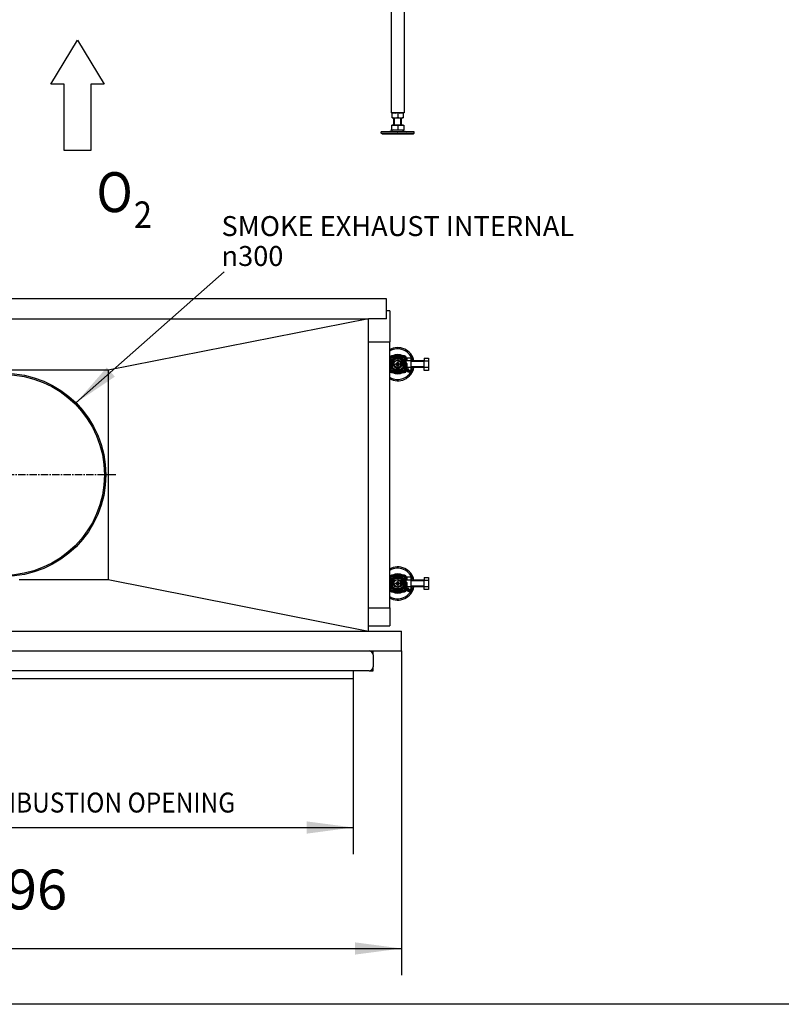
# Model space of a CAD drawing. Units: millimetres. Extents: x 0 to 287, y 17 to 217.
# Drawn here: x 64 to 121, y 17 to 91 of the extents above; entities that cross this region are included whole.
import ezdxf

# ---------------------------------------------------------------- set-up
doc = ezdxf.new("R2010")
doc.units = ezdxf.units.MM
doc.linetypes.add('DASH_CENTER', pattern=[14, 11, -1, 1, -1])
doc.layers.add('1', color=7, linetype='Continuous')
doc.styles.add('CONVERTER_14', font='txt.shx', dxfattribs={"width": 0.9})
doc.styles.add('CONVERTER_15', font='txt.shx', dxfattribs={"width": 0.9, "oblique": 11})
doc.dimstyles.new('ME10_DIM_26', dxfattribs={"dimtxt": 60, "dimasz": 70, "dimexe": 40, "dimexo": 0, "dimgap": 40, "dimtad": 1, "dimdsep": 46, "dimtxsty": 'CONVERTER_15', "dimsah": 1, "dimcen": 0.09, "dimclrd": 2, "dimclre": 2, "dimclrt": 2, "dimadec": 0, "dimazin": 0, "dimtfac": 1, "dimtdec": 4, "dimtix": 1, "dimtmove": 0, "dimatfit": 3, "dimfxl": 0, "dimtolj": 1, "dimtzin": 0, "dimarcsym": 0})
doc.dimstyles.new('ME10_DIM_27', dxfattribs={"dimtxt": 60, "dimasz": 70, "dimexe": 40, "dimexo": 0, "dimgap": 40, "dimtad": 1, "dimdsep": 46, "dimtxsty": 'CONVERTER_15', "dimsah": 1, "dimcen": 0.09, "dimclrd": 2, "dimclre": 2, "dimclrt": 2, "dimadec": 0, "dimazin": 0, "dimtfac": 1, "dimtdec": 4, "dimtix": 1, "dimtmove": 0, "dimatfit": 3, "dimfxl": 0, "dimtolj": 1, "dimtzin": 0, "dimarcsym": 0})
doc.dimstyles.get("Standard").update_dxf_attribs({"dimtxt": 0.18, "dimasz": 0.18, "dimexe": 0.18, "dimexo": 0.0625, "dimgap": 0.09, "dimtad": 0, "dimtih": 1, "dimtoh": 1, "dimdec": 4, "dimzin": 0, "dimdsep": 46, "dimtxsty": 'Standard', "dimcen": 0.09, "dimadec": 0, "dimazin": 0, "dimtfac": 1, "dimtdec": 4, "dimtofl": 0, "dimtmove": 0, "dimatfit": 3, "dimfxl": 0, "dimtolj": 1, "dimtzin": 0, "dimarcsym": 0})

# ---------------------------------------------------------------- blocks, each defined once
blk = doc.blocks.new('metalfire_a4h_tf_UNIVERSAL__1')
at = {"layer": '1', "color": 7, "linetype": 'Continuous'}
blk.add_line((287, 16.534), (0, 16.534), dxfattribs=at)
blk = doc.blocks.new('Hexagonnut_M10_Din929_1__7', base_point=(1835.5, 1665))
at = {"color": 7, "linetype": 'Continuous'}
for p, q in [((1835.5, 1672.5), (1835.5, 1671.9)), ((1837.5, 1672.5), (1835.5, 1672.5)), ((1837.7, 1671.9), (1835.5, 1671.9)), ((1835.5, 1665.2), (1835.5, 1671.9)), ((1835.5, 1665), (1839.7, 1665)), ((1837.7, 1672.5), (1837.5, 1672.5)), ((1837.7, 1672.5), (1837.7, 1671.9)), ((1840.9, 1671.9), (1837.7, 1671.9)), ((1839.7, 1665), (1848.2, 1665)), ((1840.9, 1671.9), (1842, 1672.5)), ((1844, 1672.5), (1842, 1672.5)), ((1846, 1672.5), (1844, 1672.5)), ((1844, 1672.5), (1844, 1665.2)), ((1846, 1672.5), (1847.1, 1671.9)), ((1850.2, 1671.9), (1847.1, 1671.9)), ((1848.2, 1665), (1852.5, 1665)), ((1850.5, 1672.5), (1850.2, 1672.4)), ((1850.2, 1672.5), (1850.2, 1671.9)), ((1852.5, 1671.9), (1850.2, 1671.9)), ((1852.5, 1672.5), (1850.5, 1672.5)), ((1852.5, 1671.9), (1852.5, 1672.5)), ((1852.5, 1671.9), (1852.5, 1665.2))]:
    blk.add_line(p, q, dxfattribs=at)
for points in [[(1835.5, 1665.2), (1836.5, 1665.1), (1837.6, 1665), (1838.5, 1665), (1839.7, 1665)], [(1835.5, 1665), (1835.5, 1665.1), (1835.5, 1665.2)], [(1839.7, 1665), (1841, 1665), (1841.9, 1665), (1843, 1665.1), (1844, 1665.2)], [(1844, 1665.2), (1845, 1665.1), (1846.1, 1665), (1847, 1665), (1848.2, 1665)], [(1848.2, 1665), (1849.5, 1665), (1850.4, 1665), (1851.5, 1665.1), (1852.5, 1665.2)], [(1852.5, 1665.2), (1852.5, 1665.1), (1852.5, 1665)]]:
    blk.add_spline(points, degree=3, dxfattribs=at)
blk = doc.blocks.new('Hexagonnut_M10_Din929__8', base_point=(1857, 1947))
at = {"color": 7, "linetype": 'Continuous'}
for p, q in [((1857, 1964), (1857, 1962)), ((1857.6, 1964), (1857, 1964)), ((1857, 1962), (1857.1, 1961.8)), ((1857, 1961.8), (1857.1, 1961.8)), ((1857, 1957.5), (1857.6, 1958.6)), ((1857, 1957.5), (1857, 1955.5)), ((1857.1, 1961.8), (1857.6, 1961.8)), ((1857.6, 1964), (1857.6, 1961.8)), ((1857.6, 1964), (1864.3, 1964)), ((1857.6, 1961.8), (1857.6, 1960.9)), ((1857.6, 1960.9), (1857.6, 1960.5)), ((1857.6, 1960.5), (1857.6, 1958.6)), ((1864.5, 1960.5), (1864.5, 1964)), ((1864.5, 1951.3), (1864.5, 1959.8)), ((1857, 1955.5), (1857, 1953.5)), ((1857, 1955.5), (1864.3, 1955.5)), ((1857.6, 1952.4), (1857, 1953.5)), ((1857, 1949.3), (1857, 1949)), ((1857, 1949.3), (1857.6, 1949.3)), ((1857, 1949), (1857, 1947)), ((1857, 1947), (1857.6, 1947)), ((1857.6, 1952.4), (1857.6, 1950.5)), ((1857.6, 1950.5), (1857.6, 1950.1)), ((1857.6, 1950.1), (1857.6, 1949.3)), ((1857.6, 1949.3), (1857.6, 1947)), ((1864.3, 1947), (1857.6, 1947)), ((1864.5, 1950.5), (1864.5, 1951.3)), ((1864.5, 1947), (1864.5, 1950.5))]:
    blk.add_line(p, q, dxfattribs=at)
for points in [[(1864.5, 1960.5), (1864.5, 1961.2), (1864.5, 1961.9), (1864.4, 1963), (1864.3, 1964)], [(1864.3, 1964), (1864.4, 1964), (1864.5, 1964)], [(1864.3, 1955.5), (1864.4, 1956.5), (1864.5, 1957.6), (1864.5, 1958.5), (1864.5, 1959.8)], [(1864.5, 1959.8), (1864.5, 1960.1), (1864.5, 1960.5)], [(1864.5, 1951.3), (1864.5, 1952.5), (1864.5, 1953.4), (1864.4, 1954.5), (1864.3, 1955.5)], [(1864.3, 1947), (1864.4, 1948), (1864.5, 1949.1), (1864.5, 1949.8), (1864.5, 1950.5)], [(1864.5, 1947), (1864.4, 1947), (1864.3, 1947)]]:
    blk.add_spline(points, degree=3, dxfattribs=at)
blk = doc.blocks.new('Hexagon_head_screw_M10x30_Din933__9', base_point=(1864.5, 1947.5))
at = {"color": 7, "linetype": 'Continuous'}
for p, q in [((1884, 1960.5), (1864.5, 1960.5)), ((1884, 1960.5), (1884, 1963.5)), ((1884, 1963.5), (1890.4, 1963.5)), ((1884, 1955.5), (1884, 1960.5)), ((1890.4, 1963.5), (1890.4, 1955.5)), ((1884, 1950.5), (1864.5, 1950.5)), ((1884, 1950.5), (1884, 1955.5)), ((1890.4, 1955.5), (1884, 1955.5)), ((1884, 1947.5), (1884, 1950.5)), ((1884, 1947.5), (1890.4, 1947.5)), ((1890.4, 1947.5), (1890.4, 1955.5))]:
    blk.add_line(p, q, dxfattribs=at)
at = {"layer": '1', "color": 2, "linetype": 'Continuous'}
for p, q in [((1884, 1959.6), (1864.5, 1959.6)), ((1884, 1951.4), (1864.5, 1951.4))]:
    blk.add_line(p, q, dxfattribs=at)
at = {"layer": '1', "color": 2, "linetype": 'DASH_CENTER'}
blk.add_line((1884, 1955.5), (1864.5, 1955.5), dxfattribs=at)
blk = doc.blocks.new('KOKER_STEUN_25x25x150__10', base_point=(1832, 1880.5))
at = {"color": 7, "linetype": 'Continuous'}
for p, q in [((1832, 2030.5), (1834.5, 2030.5)), ((1832, 1880.5), (1832, 2030.5)), ((1834.5, 2030.5), (1850, 2030.5)), ((1850, 2030.5), (1857, 2030.5)), ((1857, 2030.5), (1857, 1964)), ((1857, 1964), (1857, 1962)), ((1857, 1962), (1857, 1957.5)), ((1857, 1957.5), (1857, 1955.5)), ((1857, 1955.5), (1857, 1953.5)), ((1857, 1953.5), (1857, 1949.3)), ((1857, 1949.3), (1857, 1949)), ((1857, 1949), (1857, 1947)), ((1857, 1947), (1857, 1880.5)), ((1857, 1880.5), (1832, 1880.5))]:
    blk.add_line(p, q, dxfattribs=at)
blk = doc.blocks.new('Koker_steun__11', base_point=(1832, 1880.5))
for name, p in [('KOKER_STEUN_25x25x150__10', (1832, 1880.5)), ('Hexagonnut_M10_Din929__8', (1857, 1947)), ('Hexagon_head_screw_M10x30_Din933__9', (1864.5, 1947.5))]:
    blk.add_blockref(name, p)
blk = doc.blocks.new('Adjustable_floorsupport_M12__12', base_point=(1819, 1640.5))
at = {"color": 7, "linetype": 'Continuous'}
for p, q in [((1838, 1654.5), (1838, 1665)), ((1850, 1654.5), (1850, 1665)), ((1837.8, 1646.6), (1831.4, 1643.5)), ((1834.5, 1653.9), (1835.5, 1653.9)), ((1834.5, 1653.9), (1834.5, 1647.3)), ((1834.5, 1646.5), (1834.5, 1647.3)), ((1834.5, 1646.5), (1837.8, 1646.6)), ((1835.5, 1654.5), (1838, 1654.5)), ((1835.5, 1653.9), (1835.5, 1654.5)), ((1835.5, 1653.9), (1844, 1653.9)), ((1837.8, 1646.6), (1839.2, 1646.5)), ((1838, 1654.5), (1850, 1654.5)), ((1839.2, 1646.5), (1848.7, 1646.5)), ((1844, 1653.9), (1852.5, 1653.9)), ((1844, 1653.9), (1844, 1647.3)), ((1848.7, 1646.5), (1850.2, 1646.6)), ((1850, 1654.5), (1852.5, 1654.5)), ((1850.2, 1646.6), (1856.6, 1643.5)), ((1850.2, 1646.6), (1853.5, 1646.5)), ((1852.5, 1653.9), (1852.5, 1654.5)), ((1852.5, 1653.9), (1853.5, 1653.9)), ((1853.5, 1653.9), (1853.5, 1647.3)), ((1853.5, 1647.3), (1853.5, 1646.5)), ((1819, 1641.5), (1819, 1643.5)), ((1822.3, 1643.5), (1819, 1643.5)), ((1820.7, 1640.5), (1819, 1641.5)), ((1819, 1641.5), (1869, 1641.5)), ((1820.7, 1640.5), (1867.3, 1640.5)), ((1843.7, 1643.6), (1822.3, 1643.5)), ((1843.7, 1643.6), (1844.3, 1643.6)), ((1869, 1643.5), (1844.3, 1643.6)), ((1867.3, 1640.5), (1869, 1641.5)), ((1869, 1641.5), (1869, 1643.5))]:
    blk.add_line(p, q, dxfattribs=at)
for centre, start, end in [((1839.5, 1661.6), 250.6521, 263.5119), ((1839.5, 1661.6), 263.5119, 269.0917), ((1839, 1661.6), 270.9083, 289.3479), ((1849, 1661.6), 250.6521, 269.0917), ((1848.5, 1661.6), 270.9083, 276.4881), ((1848.5, 1661.6), 276.4881, 289.3479)]:
    blk.add_arc(centre, 15.1, start, end, dxfattribs=at)
at = {"layer": '1', "color": 2, "linetype": 'Continuous'}
for p, q in [((1839.1, 1654.5), (1839.1, 1665)), ((1848.9, 1654.5), (1848.9, 1665))]:
    blk.add_line(p, q, dxfattribs=at)
blk = doc.blocks.new('VB_20x20x2__13', base_point=(1834, 1672.5))
at = {"color": 7, "linetype": 'Continuous'}
for p, q in [((1834, 1880.5), (1834, 1672.5)), ((1854, 1880.5), (1854, 1672.5)), ((1835.5, 1672.5), (1834, 1672.5)), ((1837.5, 1672.5), (1835.5, 1672.5)), ((1837.7, 1672.5), (1837.5, 1672.5)), ((1842, 1672.5), (1837.7, 1672.5)), ((1844, 1672.5), (1842, 1672.5)), ((1846, 1672.5), (1844, 1672.5)), ((1850.5, 1672.5), (1846, 1672.5)), ((1852.5, 1672.5), (1850.5, 1672.5)), ((1854, 1672.5), (1852.5, 1672.5))]:
    blk.add_line(p, q, dxfattribs=at)
blk = doc.blocks.new('Poot_voet__14', base_point=(1819, 1640.5))
for name, p in [('VB_20x20x2__13', (1834, 1672.5)), ('Adjustable_floorsupport_M12__12', (1819, 1640.5))]:
    blk.add_blockref(name, p)
blk = doc.blocks.new('Pootje_1_1__15', base_point=(1819, 1640.5))
for name, p in [('Koker_steun__11', (1832, 1880.5)), ('Poot_voet__14', (1819, 1640.5)), ('Hexagonnut_M10_Din929_1__7', (1835.5, 1665))]:
    blk.add_blockref(name, p)
blk = doc.blocks.new('Onderstel_Universal_branderbak_800_standaard_1S__29', base_point=(614.6, 1640.5))
blk.add_blockref('Pootje_1_1__15', (1819, 1640.5))
blk = doc.blocks.new('UNV_1050-75_std_T__38', base_point=(614.6, 1640.5))
blk.add_blockref('Onderstel_Universal_branderbak_800_standaard_1S__29', (614.6, 1640.5))
blk = doc.blocks.new('1__41', base_point=(68.126, 84.926))
at = {"layer": '1', "color": 7, "linetype": 'Continuous'}
for p, q in [((66.126, 85.776), (68.126, 89.076)), ((68.126, 89.076), (70.126, 85.776)), ((67.126, 85.776), (66.126, 85.776)), ((67.126, 80.776), (67.126, 85.776)), ((70.126, 85.776), (69.126, 85.776)), ((69.126, 85.776), (69.126, 80.776)), ((69.126, 80.776), (67.126, 80.776))]:
    blk.add_line(p, q, dxfattribs=at)
blk = doc.blocks.new('_tb_frame_A3H__42', base_point=(69.844, 82.014))
at = {"layer": '1'}
blk.add_blockref('1__41', (68.126, 84.926), dxfattribs=at)
at = {"layer": '1', "color": 7, "style": 'CONVERTER_14', "width": 0.9}
for s, height, p in [('O', 3, (69.546, 76.148)), ('2', 2, (72.362, 74.951))]:
    blk.add_text(s, height=height, dxfattribs=at).set_placement(p)
blk = doc.blocks.new('Front4', base_point=(1252, 2540.5))
blk.add_blockref('UNV_1050-75_std_T__38', (614.6, 1640.5))
at = {"xscale": 20, "yscale": 20, "zscale": 20}
blk.add_blockref('_tb_frame_A3H__42', (1396.879, 1640.271), dxfattribs=at)
blk = doc.blocks.new('Vonkenscherm_1050-50_1S__93', base_point=(727, 820.5))
at = {"color": 7, "linetype": 'Continuous'}
for p, q in [((727, 820.5), (727, 832.5)), ((1777, 832.5), (1777, 820.5)), ((1777, 820.5), (727, 820.5))]:
    blk.add_line(p, q, dxfattribs=at)
blk = doc.blocks.new('U-profiel_vonkenscherm_1050-75__94', base_point=(697, 832.5))
at = {"color": 7, "linetype": 'Continuous'}
for p, q in [((703, 862.5), (1801, 862.5)), ((697, 856.5), (697, 838.5)), ((1807, 856.5), (1807, 838.5)), ((727, 832.5), (703, 832.5)), ((1777, 832.5), (727, 832.5)), ((1801, 832.5), (1777, 832.5))]:
    blk.add_line(p, q, dxfattribs=at)
for centre, start, end in [((703, 856.5), 90, 180), ((1801, 856.5), 0, 90), ((703, 838.5), 180, 270), ((1801, 838.5), 270, 360)]:
    blk.add_arc(centre, 6, start, end, dxfattribs=at)
blk = doc.blocks.new('Geleiding__95', base_point=(697, 832.5))
blk.add_blockref('U-profiel_vonkenscherm_1050-75__94', (697, 832.5))
blk = doc.blocks.new('Vonkenscherm_1050-75__96', base_point=(697, 820.5))
for name, p in [('Geleiding__95', (697, 832.5)), ('Vonkenscherm_1050-50_1S__93', (727, 820.5))]:
    blk.add_blockref(name, p)
blk = doc.blocks.new('Glas_Universal_1050-75_1S__97', base_point=(722, 892.5))
at = {"color": 7, "linetype": 'Continuous'}
for p, q in [((722, 892.5), (772.4, 892.5)), ((772.4, 892.5), (846.6, 892.5)), ((846.6, 892.5), (1130.7, 892.5)), ((1130.7, 892.5), (1204.9, 892.5)), ((1204.9, 892.5), (1419.1, 892.5)), ((1419.1, 892.5), (1486.3, 892.5)), ((1486.3, 892.5), (1700.4, 892.5)), ((1700.4, 892.5), (1782, 892.5))]:
    blk.add_line(p, q, dxfattribs=at)
blk = doc.blocks.new('Hexagonnut_M10_Din929_1__98', base_point=(1836, 956))
at = {"color": 7, "linetype": 'Continuous'}
for p, q in [((1836, 966.1), (1838.6, 970.7)), ((1836, 967.4), (1837.5, 970.1)), ((1836, 969.2), (1837.5, 970.1)), ((1838.6, 970.7), (1837.5, 970.1)), ((1838.6, 970.7), (1840.9, 972)), ((1847.1, 972), (1849.4, 970.7)), ((1850.5, 970.1), (1849.4, 970.7)), ((1849.4, 970.7), (1852, 966.1)), ((1850.5, 970.1), (1852, 969.2)), ((1850.5, 970.1), (1852, 967.4)), ((1840.9, 956), (1836, 958.8)), ((1847.1, 956), (1840.9, 956)), ((1852, 958.8), (1847.1, 956))]:
    blk.add_line(p, q, dxfattribs=at)
blk.add_circle((1844, 964), 6.25, dxfattribs=at)
at = {"layer": '1', "color": 2, "linetype": 'DASH_CENTER'}
for p, q in [((1850.9, 964), (1837.1, 964)), ((1844, 970.9), (1844, 957.1))]:
    blk.add_line(p, q, dxfattribs=at)
blk = doc.blocks.new('Hexagonnut_M10_Din929__99', base_point=(1857, 954.2))
at = {"color": 7, "linetype": 'Continuous'}
for p, q in [((1857, 970.1), (1857.6, 970.7)), ((1857, 970.3), (1857.2, 970.3)), ((1857, 969), (1857, 970.1)), ((1864.3, 968.9), (1857, 969)), ((1857, 966.6), (1857, 969)), ((1857.6, 965.3), (1857, 966.6)), ((1857.6, 973.8), (1864.3, 973.8)), ((1857.6, 973.8), (1857.6, 970.7)), ((1857.6, 965.3), (1857.6, 959.1)), ((1864.5, 964), (1864.5, 971.4)), ((1864.5, 956.6), (1864.5, 964)), ((1857, 957.8), (1857.6, 957.8)), ((1857, 955.4), (1857.6, 956)), ((1857, 954.2), (1857, 955.4)), ((1857, 954.2), (1864.3, 954.2)), ((1857.6, 959.1), (1857.6, 957.8)), ((1864.3, 959.1), (1857.6, 959.1)), ((1857.6, 957.8), (1857.6, 956))]:
    blk.add_line(p, q, dxfattribs=at)
for points in [[(1864.5, 971.4), (1864.5, 972.1), (1864.5, 972.6), (1864.4, 973.2), (1864.3, 973.8)], [(1864.3, 968.9), (1864.4, 969.5), (1864.5, 970.1), (1864.5, 970.7), (1864.5, 971.4)], [(1864.5, 964), (1864.5, 965.4), (1864.5, 966.5), (1864.4, 967.7), (1864.3, 968.9)], [(1864.3, 959.1), (1864.4, 960.3), (1864.5, 961.5), (1864.5, 962.6), (1864.5, 964)], [(1864.5, 956.6), (1864.5, 957.3), (1864.5, 957.9), (1864.4, 958.5), (1864.3, 959.1)], [(1864.3, 954.2), (1864.4, 954.8), (1864.5, 955.4), (1864.5, 955.9), (1864.5, 956.6)]]:
    blk.add_spline(points, degree=3, dxfattribs=at)
blk = doc.blocks.new('Hexagon_head_screw_M10x30_Din933__100', base_point=(1854, 954.8))
at = {"color": 7, "linetype": 'Continuous'}
for p, q in [((1854, 968), (1855, 969)), ((1854, 968), (1854, 964)), ((1854, 964), (1854, 960)), ((1855, 969), (1855, 964)), ((1855.5, 969), (1855, 969)), ((1855, 964), (1855, 959)), ((1864.3, 968.9), (1857, 969)), ((1884, 969), (1864.5, 969)), ((1884, 973.2), (1890.4, 973.2)), ((1884, 973.2), (1884, 969)), ((1884, 969), (1884, 968.6)), ((1884, 959.4), (1884, 968.6)), ((1890.4, 968.6), (1884, 968.6)), ((1890.4, 973.2), (1890.4, 968.6)), ((1890.4, 968.6), (1890.4, 959.4)), ((1854, 960), (1855, 959)), ((1855.5, 959), (1855, 959)), ((1864.3, 959.1), (1857.6, 959.1)), ((1884, 959), (1864.5, 959)), ((1884, 959), (1884, 959.4)), ((1884, 959.4), (1890.4, 959.4)), ((1884, 954.8), (1884, 959)), ((1890.4, 954.8), (1884, 954.8)), ((1890.4, 959.4), (1890.4, 954.8))]:
    blk.add_line(p, q, dxfattribs=at)
at = {"layer": '1', "color": 2, "linetype": 'Continuous'}
for p, q in [((1855, 968.1), (1854.1, 968.1)), ((1884, 968.1), (1864.4, 968.1)), ((1855, 959.9), (1854.1, 959.9)), ((1884, 959.9), (1864.4, 959.9))]:
    blk.add_line(p, q, dxfattribs=at)
blk = doc.blocks.new('KOKER_STEUN_25x25x150__101', base_point=(1832, 951.5))
at = {"color": 7, "linetype": 'Continuous'}
for p, q in [((1832, 954), (1832, 974)), ((1833.5, 974), (1833.5, 954)), ((1854.5, 976.5), (1834.5, 976.5)), ((1844, 975), (1834.5, 975)), ((1854.5, 975), (1844, 975)), ((1855.5, 954), (1855.5, 974)), ((1857, 970.1), (1857, 974)), ((1857, 969), (1857, 970.1)), ((1857, 966.6), (1857, 969)), ((1857, 955.4), (1857, 966.6)), ((1834.5, 953), (1844, 953)), ((1834.5, 951.5), (1854.5, 951.5)), ((1844, 953), (1854.5, 953)), ((1857, 954.2), (1857, 955.4)), ((1857, 954), (1857, 954.2))]:
    blk.add_line(p, q, dxfattribs=at)
for centre, radius, start, end in [((1834.5, 974), 2.5, 90, 180), ((1834.5, 974), 1, 90, 180), ((1854.5, 974), 2.5, 0, 90), ((1854.5, 974), 1, 0, 90), ((1834.5, 954), 2.5, 180, 270), ((1834.5, 954), 1, 180, 270), ((1854.5, 954), 2.5, 270, 0), ((1854.5, 954), 1, 270, 0)]:
    blk.add_arc(centre, radius, start, end, dxfattribs=at)
blk = doc.blocks.new('Koker_steun__102', base_point=(1832, 951.5))
for name, p in [('KOKER_STEUN_25x25x150__101', (1832, 951.5)), ('Hexagon_head_screw_M10x30_Din933__100', (1854, 954.8)), ('Hexagonnut_M10_Din929__99', (1857, 954.2))]:
    blk.add_blockref(name, p)
blk = doc.blocks.new('VB_20x20x2__103', base_point=(1834, 954))
at = {"color": 7, "linetype": 'Continuous'}
for p, q in [((1834, 954), (1834, 974)), ((1834, 974), (1854, 974)), ((1836, 972), (1852, 972)), ((1836, 956), (1836, 972)), ((1852, 972), (1852, 956)), ((1854, 974), (1854, 968)), ((1854, 968), (1854, 964)), ((1854, 964), (1854, 960)), ((1854, 954), (1834, 954)), ((1840.9, 956), (1836, 956)), ((1847.1, 956), (1840.9, 956)), ((1852, 956), (1847.1, 956)), ((1854, 960), (1854, 954))]:
    blk.add_line(p, q, dxfattribs=at)
blk = doc.blocks.new('Adjustable_floorsupport_M12__104', base_point=(1832, 939))
at = {"color": 7, "linetype": 'Continuous'}
for p, q in [((1838.9, 972), (1836, 970.4)), ((1842.7, 966.2), (1841.5, 964)), ((1841.5, 964), (1842.7, 961.8)), ((1844, 975), (1842.3, 974)), ((1845.2, 966.2), (1842.7, 966.2)), ((1845.7, 974), (1844, 975)), ((1846.5, 964), (1845.2, 966.2)), ((1845.2, 961.8), (1846.5, 964)), ((1852, 970.4), (1849.1, 972)), ((1836, 957.6), (1838.9, 956)), ((1842.3, 954), (1844, 953)), ((1842.7, 961.8), (1845.2, 961.8)), ((1844, 953), (1845.7, 954)), ((1849.1, 956), (1852, 957.6))]:
    blk.add_line(p, q, dxfattribs=at)
blk.add_circle((1844, 964), 6, dxfattribs=at)
for centre, radius, start, end in [((1844, 964), 25, 11.537, 118.6854), ((1844, 964), 23, 12.5559, 121.449), ((1844, 964), 14.7, 58.101, 121.899), ((1844, 964), 14.7, 38.6421, 48.3401), ((1844, 964), 14.7, 25.5756, 28.0009), ((1844, 964), 23, 238.551, 347.4441), ((1844, 964), 25, 241.3146, 348.463), ((1844, 964), 14.7, 238.101, 301.899), ((1844, 964), 14.7, 311.6599, 321.3579), ((1844, 964), 14.7, 331.9991, 334.8816), ((1860, 954.8), 2.5, 193.0606, 330), ((1860, 954.8), 2.5, 330, 346.9394)]:
    blk.add_arc(centre, radius, start, end, dxfattribs=at)
at = {"layer": '1', "color": 2, "linetype": 'DASH_CENTER'}
for p, q in [((1862.8, 954.8), (1857.3, 954.8)), ((1860, 957.5), (1860, 952))]:
    blk.add_line(p, q, dxfattribs=at)
at = {"layer": '1', "color": 2, "linetype": 'Continuous'}
blk.add_arc((1844, 964), 4.92, 180, 90, dxfattribs=at)
blk = doc.blocks.new('Poot_voet__105', base_point=(1832, 939))
for name, p in [('Adjustable_floorsupport_M12__104', (1832, 939)), ('VB_20x20x2__103', (1834, 954))]:
    blk.add_blockref(name, p)
blk = doc.blocks.new('Pootje_1_1__106', base_point=(1832, 939))
for name, p in [('Poot_voet__105', (1832, 939)), ('Koker_steun__102', (1832, 951.5)), ('Hexagonnut_M10_Din929_1__98', (1836, 956))]:
    blk.add_blockref(name, p)
blk = doc.blocks.new('Hexagonnut_M10_Din929_1__125', base_point=(1836, 1286))
at = {"color": 7, "linetype": 'Continuous'}
for p, q in [((1836, 1296.1), (1838.6, 1300.7)), ((1836, 1299.2), (1837.5, 1300.1)), ((1836, 1297.4), (1837.5, 1300.1)), ((1838.6, 1300.7), (1837.5, 1300.1)), ((1838.6, 1300.7), (1840.9, 1302)), ((1847.1, 1302), (1849.4, 1300.7)), ((1850.5, 1300.1), (1849.4, 1300.7)), ((1849.4, 1300.7), (1852, 1296.1)), ((1850.5, 1300.1), (1852, 1297.4)), ((1850.5, 1300.1), (1852, 1299.2)), ((1840.9, 1286), (1836, 1288.8)), ((1847.1, 1286), (1840.9, 1286)), ((1852, 1288.8), (1847.1, 1286))]:
    blk.add_line(p, q, dxfattribs=at)
blk.add_circle((1844, 1294), 6.25, dxfattribs=at)
at = {"layer": '1', "color": 2, "linetype": 'DASH_CENTER'}
for p, q in [((1850.9, 1294), (1837.1, 1294)), ((1844, 1300.9), (1844, 1287.1))]:
    blk.add_line(p, q, dxfattribs=at)
blk = doc.blocks.new('VB_20x20x2__126', base_point=(1834, 1284))
at = {"color": 7, "linetype": 'Continuous'}
for p, q in [((1834, 1304), (1854, 1304)), ((1834, 1284), (1834, 1304)), ((1836, 1302), (1852, 1302)), ((1836, 1286), (1836, 1302)), ((1852, 1302), (1852, 1286)), ((1854, 1304), (1854, 1298)), ((1854, 1298), (1854, 1294)), ((1854, 1294), (1854, 1290)), ((1854, 1290), (1854, 1284)), ((1854, 1284), (1834, 1284)), ((1840.9, 1286), (1836, 1286)), ((1847.1, 1286), (1840.9, 1286)), ((1852, 1286), (1847.1, 1286))]:
    blk.add_line(p, q, dxfattribs=at)
blk = doc.blocks.new('Adjustable_floorsupport_M12__127', base_point=(1832, 1269))
at = {"color": 7, "linetype": 'Continuous'}
for p, q in [((1844, 1305), (1842.3, 1304)), ((1845.7, 1304), (1844, 1305)), ((1838.9, 1302), (1836, 1300.4)), ((1842.7, 1296.2), (1841.5, 1294)), ((1841.5, 1294), (1842.7, 1291.8)), ((1845.2, 1296.2), (1842.7, 1296.2)), ((1842.7, 1291.8), (1845.2, 1291.8)), ((1846.5, 1294), (1845.2, 1296.2)), ((1845.2, 1291.8), (1846.5, 1294)), ((1852, 1300.4), (1849.1, 1302)), ((1836, 1287.6), (1838.9, 1286)), ((1842.3, 1284), (1844, 1283)), ((1844, 1283), (1845.7, 1284)), ((1849.1, 1286), (1852, 1287.6))]:
    blk.add_line(p, q, dxfattribs=at)
blk.add_circle((1844, 1294), 6, dxfattribs=at)
for centre, radius, start, end in [((1844, 1294), 25, 11.537, 118.6854), ((1844, 1294), 23, 12.5559, 121.449), ((1844, 1294), 14.7, 58.101, 121.899), ((1844, 1294), 14.7, 38.6421, 48.3401), ((1844, 1294), 14.7, 25.5756, 28.0009), ((1844, 1294), 25, 241.3146, 348.463), ((1844, 1294), 23, 238.551, 347.4441), ((1844, 1294), 14.7, 238.101, 301.899), ((1844, 1294), 14.7, 311.6599, 321.3579), ((1844, 1294), 14.7, 331.9991, 334.8816), ((1860, 1284.8), 2.5, 193.0606, 330), ((1860, 1284.8), 2.5, 330, 346.9394)]:
    blk.add_arc(centre, radius, start, end, dxfattribs=at)
at = {"layer": '1', "color": 2, "linetype": 'DASH_CENTER'}
for p, q in [((1862.8, 1284.8), (1857.3, 1284.8)), ((1860, 1287.5), (1860, 1282))]:
    blk.add_line(p, q, dxfattribs=at)
at = {"layer": '1', "color": 2, "linetype": 'Continuous'}
blk.add_arc((1844, 1294), 4.92, 180, 90, dxfattribs=at)
blk = doc.blocks.new('Poot_voet__128', base_point=(1832, 1269))
for name, p in [('Adjustable_floorsupport_M12__127', (1832, 1269)), ('VB_20x20x2__126', (1834, 1284))]:
    blk.add_blockref(name, p)
blk = doc.blocks.new('Hexagonnut_M10_Din929__129', base_point=(1857, 1284.2))
at = {"color": 7, "linetype": 'Continuous'}
for p, q in [((1857, 1300.1), (1857.6, 1300.7)), ((1857, 1300.3), (1857.2, 1300.3)), ((1857, 1299), (1857, 1300.1)), ((1864.3, 1298.9), (1857, 1299)), ((1857, 1296.6), (1857, 1299)), ((1857.6, 1295.3), (1857, 1296.6)), ((1857.6, 1303.8), (1857.6, 1300.7)), ((1857.6, 1303.8), (1864.3, 1303.8)), ((1857.6, 1295.3), (1857.6, 1289.1)), ((1864.5, 1294), (1864.5, 1301.4)), ((1864.5, 1286.6), (1864.5, 1294)), ((1857, 1287.8), (1857.6, 1287.8)), ((1857, 1285.4), (1857.6, 1286)), ((1857, 1284.2), (1857, 1285.4)), ((1857, 1284.2), (1864.3, 1284.2)), ((1857.6, 1289.1), (1857.6, 1287.8)), ((1864.3, 1289.1), (1857.6, 1289.1)), ((1857.6, 1287.8), (1857.6, 1286))]:
    blk.add_line(p, q, dxfattribs=at)
for points in [[(1864.5, 1301.4), (1864.5, 1302.1), (1864.5, 1302.6), (1864.4, 1303.2), (1864.3, 1303.8)], [(1864.3, 1298.9), (1864.4, 1299.5), (1864.5, 1300.1), (1864.5, 1300.7), (1864.5, 1301.4)], [(1864.5, 1294), (1864.5, 1295.4), (1864.5, 1296.5), (1864.4, 1297.7), (1864.3, 1298.9)], [(1864.3, 1289.1), (1864.4, 1290.3), (1864.5, 1291.5), (1864.5, 1292.6), (1864.5, 1294)], [(1864.5, 1286.6), (1864.5, 1287.3), (1864.5, 1287.9), (1864.4, 1288.5), (1864.3, 1289.1)], [(1864.3, 1284.2), (1864.4, 1284.8), (1864.5, 1285.4), (1864.5, 1285.9), (1864.5, 1286.6)]]:
    blk.add_spline(points, degree=3, dxfattribs=at)
blk = doc.blocks.new('KOKER_STEUN_25x25x150__130', base_point=(1832, 1281.5))
at = {"color": 7, "linetype": 'Continuous'}
for p, q in [((1854.5, 1306.5), (1834.5, 1306.5)), ((1844, 1305), (1834.5, 1305)), ((1854.5, 1305), (1844, 1305)), ((1832, 1284), (1832, 1304)), ((1833.5, 1304), (1833.5, 1284)), ((1855.5, 1284), (1855.5, 1304)), ((1857, 1300.1), (1857, 1304)), ((1857, 1299), (1857, 1300.1)), ((1857, 1296.6), (1857, 1299)), ((1857, 1285.4), (1857, 1296.6)), ((1834.5, 1283), (1844, 1283)), ((1834.5, 1281.5), (1854.5, 1281.5)), ((1844, 1283), (1854.5, 1283)), ((1857, 1284.2), (1857, 1285.4)), ((1857, 1284), (1857, 1284.2))]:
    blk.add_line(p, q, dxfattribs=at)
for centre, radius, start, end in [((1834.5, 1304), 2.5, 90, 180), ((1834.5, 1304), 1, 90, 180), ((1854.5, 1304), 2.5, 0, 90), ((1854.5, 1304), 1, 0, 90), ((1834.5, 1284), 2.5, 180, 270), ((1834.5, 1284), 1, 180, 270), ((1854.5, 1284), 2.5, 270, 0), ((1854.5, 1284), 1, 270, 0)]:
    blk.add_arc(centre, radius, start, end, dxfattribs=at)
blk = doc.blocks.new('Hexagon_head_screw_M10x30_Din933__131', base_point=(1854, 1284.8))
at = {"color": 7, "linetype": 'Continuous'}
for p, q in [((1854, 1298), (1855, 1299)), ((1854, 1298), (1854, 1294)), ((1854, 1294), (1854, 1290)), ((1854, 1290), (1855, 1289)), ((1855, 1299), (1855, 1294)), ((1855.5, 1299), (1855, 1299)), ((1855, 1294), (1855, 1289)), ((1864.3, 1298.9), (1857, 1299)), ((1884, 1299), (1864.5, 1299)), ((1884, 1303.2), (1884, 1299)), ((1884, 1303.2), (1890.4, 1303.2)), ((1884, 1299), (1884, 1298.6)), ((1890.4, 1298.6), (1884, 1298.6)), ((1884, 1289.4), (1884, 1298.6)), ((1884, 1289), (1884, 1289.4)), ((1884, 1289.4), (1890.4, 1289.4)), ((1890.4, 1303.2), (1890.4, 1298.6)), ((1890.4, 1298.6), (1890.4, 1289.4)), ((1890.4, 1289.4), (1890.4, 1284.8)), ((1855.5, 1289), (1855, 1289)), ((1864.3, 1289.1), (1857.6, 1289.1)), ((1884, 1289), (1864.5, 1289)), ((1884, 1284.8), (1884, 1289)), ((1890.4, 1284.8), (1884, 1284.8))]:
    blk.add_line(p, q, dxfattribs=at)
at = {"layer": '1', "color": 2, "linetype": 'Continuous'}
for p, q in [((1855, 1298.1), (1854.1, 1298.1)), ((1855, 1289.9), (1854.1, 1289.9)), ((1884, 1298.1), (1864.4, 1298.1)), ((1884, 1289.9), (1864.4, 1289.9))]:
    blk.add_line(p, q, dxfattribs=at)
blk = doc.blocks.new('Koker_steun__132', base_point=(1832, 1281.5))
for name, p in [('KOKER_STEUN_25x25x150__130', (1832, 1281.5)), ('Hexagon_head_screw_M10x30_Din933__131', (1854, 1284.8)), ('Hexagonnut_M10_Din929__129', (1857, 1284.2))]:
    blk.add_blockref(name, p)
blk = doc.blocks.new('Pootje_1__133', base_point=(1832, 1269))
for name, p in [('Poot_voet__128', (1832, 1269)), ('Koker_steun__132', (1832, 1281.5)), ('Hexagonnut_M10_Din929_1__125', (1836, 1286))]:
    blk.add_blockref(name, p)
blk = doc.blocks.new('Onderstel_800__134', base_point=(654, 832.5))
at = {"color": 7, "linetype": 'Continuous'}
for p, q in [((677, 1374.5), (677, 1392.5)), ((1827, 1392.5), (677, 1392.5)), ((1827, 1374.5), (1827, 1392.5)), ((677, 1374.5), (673, 1374.5)), ((673, 1327.5), (673, 1374.5)), ((677, 1362.5), (677, 1374.5)), ((1832, 1374.5), (1827, 1374.5)), ((1827, 1362.5), (1827, 1374.5)), ((1832, 1374.5), (1832, 1327.5)), ((704, 1362.5), (677, 1362.5)), ((704, 1362.5), (707, 1362.5)), ((1797, 1362.5), (1800, 1362.5)), ((1827, 1362.5), (1800, 1362.5)), ((1832, 1304), (1832, 1327.5)), ((1832, 1284), (1832, 1304)), ((1832, 974), (1832, 1284)), ((1099.5, 970), (1104.5, 970)), ((1124.5, 970), (1129.5, 970)), ((1149.5, 970), (1154.5, 970)), ((1174.5, 970), (1179.5, 970)), ((1199.5, 970), (1204.5, 970)), ((1224.5, 970), (1229.5, 970)), ((1274.5, 970), (1279.5, 970)), ((1299.5, 970), (1304.5, 970)), ((1324.5, 970), (1329.5, 970)), ((1349.5, 970), (1354.5, 970)), ((1374.5, 970), (1379.5, 970)), ((1399.5, 970), (1404.5, 970)), ((1832, 954), (1832, 974)), ((1832, 927.5), (1832, 954)), ((673, 900.5), (673, 927.5)), ((1832, 927.5), (1832, 900.5)), ((654, 892.5), (704, 892.5)), ((654, 862.5), (654, 892.5)), ((673, 900.5), (704, 900.5)), ((704, 892.5), (707, 892.5)), ((1797, 892.5), (1800, 892.5)), ((1800, 900.5), (1832, 900.5)), ((1800, 892.5), (1850, 892.5)), ((1850, 862.5), (1850, 892.5)), ((654, 862.5), (697, 862.5)), ((697, 862.5), (697, 856.5)), ((1807, 862.5), (1850, 862.5)), ((1807, 856.5), (1807, 862.5)), ((697, 856.5), (697, 838.5)), ((1807, 856.5), (1807, 838.5)), ((697, 838.5), (697, 832.5)), ((697, 832.5), (703, 832.5)), ((727, 832.5), (703, 832.5)), ((1777, 832.5), (727, 832.5)), ((1801, 832.5), (1777, 832.5)), ((1801, 832.5), (1807, 832.5)), ((1807, 832.5), (1807, 838.5))]:
    blk.add_line(p, q, dxfattribs=at)
blk = doc.blocks.new('Onderstel_Universal_branderbak_800_standaard_1S__135', base_point=(614.6, 832.5))
for name, p in [('Onderstel_800__134', (654, 832.5)), ('Pootje_1__133', (1832, 1269)), ('Pootje_1_1__106', (1832, 939))]:
    blk.add_blockref(name, p)
blk = doc.blocks.new('Glas_Universal_1050-75_Tunnel_Back_1__136', base_point=(722, 1362.5))
at = {"color": 7, "linetype": 'Continuous'}
for p, q in [((722, 1362.5), (929.4, 1362.5)), ((929.4, 1362.5), (996.6, 1362.5)), ((996.6, 1362.5), (1210.7, 1362.5)), ((1210.7, 1362.5), (1291.9, 1362.5)), ((1291.9, 1362.5), (1534.1, 1362.5)), ((1534.1, 1362.5), (1622.2, 1362.5)), ((1622.2, 1362.5), (1782, 1362.5))]:
    blk.add_line(p, q, dxfattribs=at)
blk = doc.blocks.new('toestel_1050-75_T__137', base_point=(654, 862.5))
at = {"color": 7, "linetype": 'Continuous'}
for p, q in [((1827, 1392.5), (677, 1392.5)), ((1827, 1374.5), (1827, 1392.5)), ((1827, 1362.5), (1827, 1374.5)), ((1210.7, 1362.5), (1291.9, 1362.5)), ((1291.9, 1362.5), (1534.1, 1362.5)), ((1800, 1362.5), (1408.5, 1285.1)), ((1534.1, 1362.5), (1622.2, 1362.5)), ((1622.2, 1362.5), (1782, 1362.5)), ((1782, 1362.5), (1797, 1362.5)), ((1797, 1362.5), (1800, 1362.5)), ((1800, 1327.5), (1800, 1362.5)), ((1827, 1362.5), (1800, 1362.5)), ((1800, 1327.5), (1832, 1327.5)), ((1800, 927.5), (1800, 1327.5)), ((1832, 1304), (1832, 1327.5)), ((1832, 1284), (1832, 1304)), ((1408.5, 1285.1), (1095.5, 1285.1)), ((1408.5, 1285.1), (1408.5, 969.9)), ((1832, 974), (1832, 1284)), ((1274.5, 970), (1279.5, 970)), ((1279.5, 970), (1299.5, 970)), ((1299.5, 970), (1304.5, 970)), ((1304.5, 970), (1324.5, 970)), ((1324.5, 970), (1329.5, 970)), ((1329.5, 970), (1349.5, 970)), ((1349.5, 970), (1354.5, 970)), ((1354.5, 970), (1374.5, 970)), ((1374.5, 970), (1379.5, 970)), ((1379.5, 970), (1399.5, 970)), ((1399.5, 970), (1404.5, 970)), ((1404.5, 970), (1408.5, 969.9)), ((1408.5, 969.9), (1800, 892.5)), ((1832, 954), (1832, 974)), ((1832, 927.5), (1832, 954)), ((1800, 892.5), (1800, 927.5)), ((1800, 927.5), (1832, 927.5)), ((1204.9, 892.5), (1419.1, 892.5)), ((1419.1, 892.5), (1486.3, 892.5)), ((1486.3, 892.5), (1700.4, 892.5)), ((1700.4, 892.5), (1782, 892.5)), ((1782, 892.5), (1797, 892.5)), ((1797, 892.5), (1800, 892.5)), ((1800, 892.5), (1850, 892.5)), ((1850, 862.5), (1850, 892.5)), ((703, 862.5), (1801, 862.5)), ((1801, 862.5), (1807, 862.5)), ((1807, 862.5), (1850, 862.5))]:
    blk.add_line(p, q, dxfattribs=at)
for radius in [153, 151]:
    blk.add_circle((1252, 1127.5), radius, dxfattribs=at)
at = {"layer": '1', "color": 2, "linetype": 'DASH_CENTER'}
blk.add_line((1420.3, 1127.5), (1083.7, 1127.5), dxfattribs=at)
blk = doc.blocks.new('UNV_1050-75_std_T__138', base_point=(614.6, 820.5))
for name, p in [('Onderstel_Universal_branderbak_800_standaard_1S__135', (614.6, 832.5)), ('toestel_1050-75_T__137', (654, 862.5)), ('Glas_Universal_1050-75_Tunnel_Back_1__136', (722, 1362.5)), ('Glas_Universal_1050-75_1S__97', (722, 892.5)), ('Vonkenscherm_1050-75__96', (697, 820.5))]:
    blk.add_blockref(name, p)
blk = doc.blocks.new('*D202')
at = {"layer": '1', "color": 2, "linetype": 'Continuous'}
for p, q in [((1777, 832.5), (1777, 556.8)), ((727, 820.5), (727, 556.8)), ((727, 596.8), (1777, 596.8))]:
    blk.add_line(p, q, dxfattribs=at)
at = {"layer": '1', "color": 2}
for points in [[(797, 606), (797, 587.5), (727, 596.8)], [(1707, 587.5), (1707, 606), (1777, 596.8)]]:
    blk.add_solid(points, dxfattribs=at)
at = {"layer": '1', "color": 2, "insert": (912.2, 636.8), "char_height": 60, "attachment_point": 7, "rotation": 0.0001, "line_spacing_factor": 0.60024, "style": 'CONVERTER_15'}
blk.add_mtext('1050', dxfattribs=at)
blk = doc.blocks.new('*D203')
at = {"layer": '1', "color": 2, "linetype": 'Continuous'}
for p, q in [((654, 892.5), (654, 374.7)), ((1850, 862.5), (1850, 374.7)), ((654, 414.7), (1850, 414.7))]:
    blk.add_line(p, q, dxfattribs=at)
at = {"layer": '1', "color": 2}
for points in [[(724, 423.9), (724, 405.5), (654, 414.7)], [(1780, 405.5), (1780, 423.9), (1850, 414.7)]]:
    blk.add_solid(points, dxfattribs=at)
at = {"layer": '1', "color": 2, "insert": (1165.2, 454.7), "char_height": 60, "attachment_point": 7, "rotation": 0.0001, "line_spacing_factor": 0.60024, "style": 'CONVERTER_15'}
blk.add_mtext('1196', dxfattribs=at)
blk = doc.blocks.new('Top4', base_point=(1252, 1080))
at = {"layer": '1', "color": 2}
blk.add_solid([(1406.395, 1289.085), (1418.609, 1275.282), (1360.08, 1235.795)], dxfattribs=at)
blk.add_blockref('UNV_1050-75_std_T__138', (614.6, 820.5))
at = {"layer": '1', "color": 2, "style": 'CONVERTER_14', "width": 0.9}
blk.add_text('COMBUSTION OPENING', height=30, dxfattribs=at).set_placement((1189.251, 619.311))
at = {"layer": '1', "color": 2, "insert": (1579.003, 1441.886), "char_height": 30, "attachment_point": 7, "line_spacing_factor": 0.90036, "style": 'CONVERTER_14'}
blk.add_mtext('SMOKE EXHAUST INTERNAL {\\Fgdt;n}300', dxfattribs=at)
at = {"layer": '1'}
for base, p1, p2, dimstyle, picture, middle in [((654, 414.687), (1850, 862.5), (654, 892.5), 'ME10_DIM_27', '*D203', (1252, 484.687)), ((727, 596.764), (1777, 832.5), (727, 820.5), 'ME10_DIM_26', '*D202', (1008, 666.764))]:
    dim = blk.add_linear_dim(base=base, p1=p1, p2=p2, dimstyle=dimstyle, dxfattribs=at)
    dim.commit()
    dim.dimension.update_dxf_attribs({"geometry": picture, "text_midpoint": middle, "text_rotation": 0.000139})
at = {"layer": '1', "color": 2, "linetype": 'Continuous', "has_arrowhead": 0}
blk.add_leader([(1360.08, 1235.795), (1583.14, 1433.181)], dimstyle='Standard', dxfattribs=at)

msp = doc.modelspace()

# ---------------------------------------------------------------- block references
msp.add_blockref('metalfire_a4h_tf_UNIVERSAL__1', (0, 0))
at = {"xscale": 0.05, "yscale": 0.05, "zscale": 0.05}
for name, p in [('Front4', (62.6, 127.025)), ('Top4', (62.6, 54))]:
    msp.add_blockref(name, p, dxfattribs=at)

doc.saveas('drawing.dxf')
